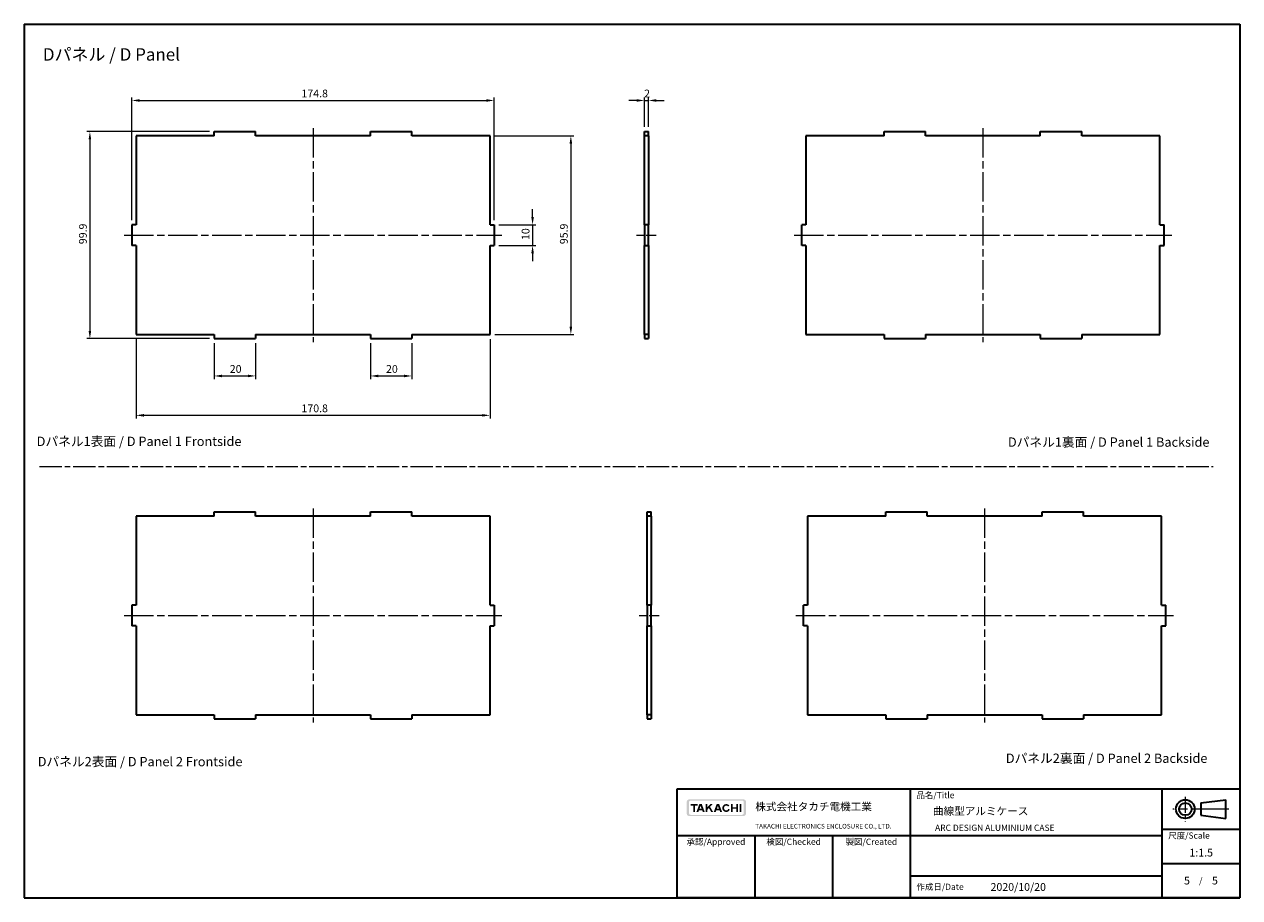
# Model space of a CAD drawing. Units: millimetres. Extents: x 36 to 4182, y 20 to 722.
# Drawn here: x 3595 to 4182, y 20 to 442 of the extents above; entities that cross this region are included whole.
import ezdxf

# ---------------------------------------------------------------- set-up
doc = ezdxf.new("R2010")
doc.units = ezdxf.units.MM
doc.header["$LTSCALE"] = 2.5
doc.linetypes.add('CHAIN', pattern=[0.35429999999999995, 0.2362, -0.0295, 0.0591, -0.0295])
doc.layers.get('Defpoints').update_dxf_attribs({"lineweight": 25})
for name, color, linetype, lineweight in [('Border (ISO)', 7, 'Continuous', 35), ('Centerline (ISO)', 131, 'Continuous', 18), ('Dimension (ISO)', 7, 'Continuous', 18), ('Dimension (ISO) @ 1', 7, 'Continuous', 18), ('Hatch (ISO)', 1, 'Continuous', 18), ('Sketch Geometry (ISO)', 7, 'Continuous', 18), ('Symbol (ISO)', 7, 'Continuous', 18), ('Title (ISO)', 7, 'Continuous', 35), ('Visible (ISO)', 7, 'Continuous', 35)]:
    doc.layers.add(name, color=color, linetype=linetype, lineweight=lineweight)
doc.styles.add('Note Text (TK)', font='txt')
doc.styles.add('文字スタイル67', font='arial.ttf')
doc.dimstyles.new('Default - Method 1b (TK)', dxfattribs={"dimscale": 2.5, "dimtxt": 2.5, "dimasz": 2.5, "dimexe": 1, "dimexo": 1.499999999999999, "dimgap": 1, "dimtad": 1, "dimtoh": 1, "dimrnd": 1e-08, "dimdsep": 46, "dimtxsty": 'Note Text (TK)', "dimcen": 0.09, "dimdle": 5, "dimclrd": 100, "dimclre": 100, "dimclrt": 7, "dimadec": 1, "dimazin": 1, "dimtfac": 1, "dimtmove": 0, "dimatfit": 3, "dimfxl": 1, "dimtolj": 1, "dimlwd": -1, "dimlwe": -1, "dimarcsym": 0})

# ---------------------------------------------------------------- blocks, each defined once
blk = doc.blocks.new('図面枠 tk図枠')
at = {"layer": 'Border (ISO)'}
for p, q in [((14.49999999999999, 289), (405.4999999999999, 289)), ((14.49999999999999, 289), (14.50000000000001, 8.000000000000007)), ((405.4999999999999, 289), (405.4999999999999, 8.000000000000007)), ((14.50000000000001, 8.000000000000007), (405.4999999999999, 8.000000000000007))]:
    blk.add_line(p, q, dxfattribs=at)
blk = doc.blocks.new('表題欄 tk表題欄')
at = {"layer": 'Hatch (ISO)'}
h = blk.add_hatch(color=256, dxfattribs=at)
edge = h.paths.add_edge_path(flags=0)
edge.add_arc((95.57537688673352, 236.2990653650367), 0.5958259999999996, 269.9999999999897, 360)
edge.add_line((96.17120288673351, 236.2990653650368), (96.17120288673348, 239.7107813650365))
edge.add_arc((95.5753768867335, 239.7107813650366), 0.5958259999999996, 0, 90.0000000000068)
edge.add_line((95.57537688673342, 240.3066073650366), (79.13710888673356, 240.3066073650366))
edge.add_arc((79.13710888673353, 239.7107813650366), 0.5958259999999996, 89.99999999999744, 180)
edge.add_line((78.54128288673353, 239.7107813650365), (78.54128288673331, 236.2990653650368))
edge.add_arc((79.13710888673332, 236.2990653650365), 0.5958259999999996, 180, 270.0000000000231)
edge.add_line((79.13710888673356, 235.7032393650365), (95.57537688673342, 235.7032393650367))
edge = h.paths.add_edge_path()
edge.add_line((77.83935088673357, 239.9556413650366), (77.83935088673357, 236.0542053650368))
edge.add_arc((78.54128288673346, 236.0542053650367), 0.7019319999998935, 180, 270.0000000000087)
edge.add_line((78.54128288673357, 235.3522733650368), (96.17120288673352, 235.3522733650368))
edge.add_arc((96.17120288673351, 236.0542053650367), 0.7019319999998921, 270, 360)
edge.add_line((96.8731348867334, 236.0542053650368), (96.87313488673352, 239.9556413650366))
edge.add_arc((96.1712028867336, 239.9556413650367), 0.7019319999998921, 0, 90.00000000000873)
edge.add_line((96.17120288673348, 240.6575733650367), (78.54128288673357, 240.6575733650366))
edge.add_arc((78.54128288673357, 239.9556413650366), 0.7019319999999984, 90, 180)
for points in [[(79.07181288673355, 239.1476033650369), (79.07181288673355, 238.6578833650367), (79.92066088673353, 238.6578833650367), (79.92066088673353, 236.6581933650368), (80.50832488673353, 236.6581933650368), (80.50832488673353, 238.6578833650367), (81.35717288673355, 238.6578833650367), (81.35717288673355, 239.1476033650369)], [(85.68407849525303, 236.6581933650368), (84.9434673993943, 237.8918698287545), (84.41792288673358, 237.3246628822781), (84.41792288673358, 236.6581933650368), (83.89555488673355, 236.6581933650368), (83.89555488673355, 239.1476033650369), (84.41792288673358, 239.1476033650369), (84.41792288673358, 238.0993979968839), (85.38913556809511, 239.1476033650369), (86.10696490847272, 239.1476033650369), (85.31925422435492, 238.2974470774499), (86.30334488673353, 236.6581933650368)], [(92.09142939614459, 239.1476033650369), (92.09142939614459, 236.6581933650368), (92.60971639614465, 236.6581933650368), (92.60971639614465, 237.6580383650368), (93.76872039614462, 237.6580383650368), (93.76872039614462, 236.6581933650368), (94.28700739614459, 236.6581933650368), (94.28700739614459, 239.1476033650369), (93.76872039614462, 239.1476033650369), (93.76872039614462, 238.1477583650367), (92.60971639614465, 238.1477583650367), (92.60971639614465, 239.1476033650369)], [(94.84202339614467, 239.1476033650369), (94.84202339614467, 236.6581933650368), (95.36439139614473, 236.6581933650368), (95.36439139614473, 239.1476033650369)]]:
    blk.add_hatch(color=256, dxfattribs=at).paths.add_polyline_path(points)
h = blk.add_hatch(color=256, dxfattribs=at)
h.paths.add_polyline_path([(82.59020695886475, 237.7110913650368), (81.95242681460243, 237.7110913650368), (82.27131688673356, 238.5794973650367)], flags=0)
h.paths.add_polyline_path([(82.77903014574996, 237.1968853650368), (81.76360362771717, 237.1968853650368), (81.56578886050404, 236.6581933650368), (80.94907288673355, 236.6581933650368), (81.86321688673357, 239.1476033650369), (82.67941688673353, 239.1476033650369), (83.59356088673351, 236.6581933650368), (82.97684491296302, 236.6581933650368)])
h = blk.add_hatch(color=256, dxfattribs=at)
h.paths.add_polyline_path([(87.52707281460246, 237.7110913650368), (88.16485295886469, 237.7110913650368), (87.84596288673359, 238.5794973650367)], flags=0)
h.paths.add_polyline_path([(87.14043486050403, 236.6581933650368), (87.3382496277172, 237.1968853650368), (88.35367614574989, 237.1968853650368), (88.551490912963, 236.6581933650368), (89.16820688673343, 236.6581933650368), (88.25406288673352, 239.1476033650369), (87.43786288673356, 239.1476033650369), (86.52371888673358, 236.6581933650368)])
h = blk.add_hatch(color=256, dxfattribs=at)
edge = h.paths.add_edge_path()
edge.add_arc((90.52309888673334, 237.9028983650369), 1.273272000000011, 38.55054079078439, 336.5820184016556)
edge.add_line((91.69149139614446, 237.3968543650369), (91.17255542714857, 237.6216113977801))
edge.add_ellipse((90.52309888673352, 237.9028983650369), major_axis=(0, -0.7998759999999119), ratio=0.8673469387756529, start_angle=128.5505407907963, end_angle=426.582018401653, ccw=False)
edge.add_line((91.09381514418376, 238.3576891122095), (91.51887237036831, 238.6964075050431))
at = {"layer": 'Title (ISO)'}
for p, q in [((74.70882392282105, 244.052739026017), (255.7088239228211, 244.052739026017)), ((74.70882392282105, 209.052739026017), (74.70882392282105, 244.052739026017)), ((149.7088239228211, 244.052739026017), (149.7088239228211, 209.052739026017)), ((230.7088239228211, 244.052739026017), (230.7088239228211, 209.052739026017)), ((255.7088239228211, 244.052739026017), (255.7088239228211, 209.052739026017)), ((243.2088239228211, 239.552739026017), (251.2088239228211, 240.5527390260171)), ((243.2088239228211, 239.552739026017), (243.2088239228211, 235.552739026017)), ((251.2088239228211, 234.552739026017), (251.2088239228211, 240.5527390260171)), ((243.2088239228211, 235.552739026017), (251.2088239228211, 234.552739026017)), ((230.7088239228211, 231.052739026017), (255.7088239228211, 231.052739026017)), ((74.70882392282105, 229.052739026017), (230.7088239228211, 229.052739026017)), ((99.70882392282108, 229.052739026017), (99.70882392282108, 209.052739026017)), ((124.708823922821, 229.052739026017), (124.708823922821, 209.052739026017)), ((230.7088239228211, 220.052739026017), (255.7088239228211, 220.052739026017)), ((149.7088239228211, 216.052739026017), (230.7088239228211, 216.052739026017)), ((255.7088239228211, 209.052739026017), (74.70882392282105, 209.052739026017))]:
    blk.add_line(p, q, dxfattribs=at)
at = {"layer": 'Title (ISO)', "color": 4, "linetype": 'CHAIN', "lineweight": 18, "ltscale": 8.889559745788574}
blk.add_line((238.2088239228211, 241.552739026017), (238.2088239228211, 233.552739026017), dxfattribs=at)
at = {"layer": 'Title (ISO)', "color": 4, "linetype": 'CHAIN', "lineweight": 18, "ltscale": 20.00163269042969}
blk.add_line((252.2088239228211, 237.552739026017), (234.2088239228211, 237.552739026017), dxfattribs=at)
at = {"layer": 'Title (ISO)'}
for radius in [3, 2]:
    blk.add_circle((238.2088239228211, 237.552739026017), radius, dxfattribs=at)
at = {"layer": 'Title (ISO)', "color": 1, "char_height": 2.000000029802322, "line_spacing_factor": 1.5, "style": 'Note Text (TK)'}
for s, insert, attachment_point in [('\\fＭＳ Ｐゴシック|b0|i0;\\H2.0000;品名/Title', (151.708823922821, 242.052739026017), 4), ('\\fＭＳ Ｐゴシック|b0|i0;\\H2.0000;承認/Approved', (87.20882392282108, 227.052739026017), 5), ('\\fＭＳ Ｐゴシック|b0|i0;\\H2.0000;検図/Checked', (112.208823922821, 227.052739026017), 5), ('\\fＭＳ Ｐゴシック|b0|i0;\\H2.0000;製図/Created', (137.2088239228211, 227.052739026017), 5), ('\\fＭＳ Ｐゴシック|b0|i0;\\H2.0000;尺度/Scale', (232.7088239228211, 229.052739026017), 4), ('\\fＭＳ Ｐゴシック|b0|i0;\\H2.0000;作成日/Date', (151.708823922821, 212.552739026017), 4)]:
    blk.add_mtext(s, dxfattribs=dict(at, insert=insert, attachment_point=attachment_point))
at = {"layer": 'Title (ISO)', "color": 7, "line_spacing_factor": 1.5, "style": 'Note Text (TK)'}
for s, insert, char_height, attachment_point in [('株式会社タカチ電機工業', (99.87313488673345, 238.052739026017), 2.5, 4), ('\\fArial|b0|i0;\\H1.4986;TAKACHI ELECTRONICS ENCLOSURE CO., LTD.', (99.87313488673342, 232.052739026017), 1.49859994649887, 4), ('\\fＭＳ Ｐゴシック|b0|i0;\\H2.0000;/', (243.2088239228211, 214.552739026017), 2.000000029802322, 5)]:
    blk.add_mtext(s, dxfattribs=dict(at, insert=insert, char_height=char_height, attachment_point=attachment_point))
at = {"layer": 'Title (ISO)', "color": 7}
for tag, p, height, style in [('<品名>_001', (157.027005730843, 235.6748980777682), 2.5, 'Note Text (TK)'), ('<Title>_001', (157.7088239228211, 230.5527390052951), 2.000000029802322, '文字スタイル67'), ('<尺度>_001', (239.5440510892929, 222.302739026017), 2.5, 'Note Text (TK)'), ('<ページ_No.>_001', (238.0980284456275, 213.302739026017), 2.5, 'Note Text (TK)'), ('<総ページ数>_001', (246.7997329866371, 213.302739026017), 2.5, 'Note Text (TK)'), ('作成日_001', (175.5610963783169, 211.2601253517655), 2.5, 'Note Text (TK)')]:
    blk.add_attdef(tag, p, '', height=height, dxfattribs=dict(at, style=style))
blk = doc.blocks.new('*D101')
at = {"layer": 'Defpoints', "color": 0}
for p in [(3821.988354818371, 404.7418150065008), (3647.188354818371, 344.7418150065009), (3821.988354818371, 344.7418150065009)]:
    blk.add_point(p, dxfattribs=at)
at = {"layer": 'Dimension (ISO)', "color": 100}
for p, q in [((3647.188354818371, 346.9918150065009), (3647.188354818371, 406.2418150065008)), ((3650.938354818371, 404.7418150065008), (3818.238354818371, 404.7418150065008)), ((3821.988354818371, 346.9918150065009), (3821.988354818371, 406.2418150065008))]:
    blk.add_line(p, q, dxfattribs=at)
for points in [[(3650.938354818371, 405.3668150065008), (3650.938354818371, 404.1168150065009), (3647.188354818371, 404.7418150065008)], [(3818.238354818371, 405.3668150065008), (3818.238354818371, 404.1168150065009), (3821.988354818371, 404.7418150065008)]]:
    blk.add_solid(points, dxfattribs=at)
at = {"layer": 'Dimension (ISO)', "color": 7, "insert": (3728.995315045644, 408.1168150065009), "char_height": 3.75, "attachment_point": 4, "style": 'Note Text (TK)'}
blk.add_mtext('\\A1;174.8', dxfattribs=at)
blk = doc.blocks.new('*D102')
at = {"layer": 'Defpoints', "color": 0}
for p in [(3686.888354818371, 389.6918150065009), (3626.888354818371, 289.7918150065009), (3686.888354818371, 289.7918150065009)]:
    blk.add_point(p, dxfattribs=at)
at = {"layer": 'Dimension (ISO)', "color": 100}
for p, q in [((3684.638354818371, 389.6918150065009), (3625.388354818371, 389.6918150065009)), ((3626.888354818371, 385.9418150065009), (3626.888354818371, 293.5418150065009)), ((3684.638354818371, 289.7918150065009), (3625.388354818371, 289.7918150065009))]:
    blk.add_line(p, q, dxfattribs=at)
for points in [[(3626.263354818371, 385.9418150065009), (3627.513354818371, 385.9418150065009), (3626.888354818371, 389.6918150065009)], [(3626.263354818371, 293.5418150065009), (3627.513354818371, 293.5418150065009), (3626.888354818371, 289.7918150065009)]]:
    blk.add_solid(points, dxfattribs=at)
at = {"layer": 'Dimension (ISO)', "color": 7, "insert": (3623.513354818371, 335.39522409741), "char_height": 3.75, "attachment_point": 4, "rotation": 90, "style": 'Note Text (TK)'}
blk.add_mtext('\\A1;99.9', dxfattribs=at)
blk = doc.blocks.new('*D103')
at = {"layer": 'Defpoints', "color": 0}
for p in [(3686.888354818371, 289.7918150065009), (3706.888354818371, 289.7918150065008), (3706.888354818371, 271.7918150065009)]:
    blk.add_point(p, dxfattribs=at)
at = {"layer": 'Dimension (ISO)', "color": 100}
for p, q in [((3686.888354818371, 287.5418150065009), (3686.888354818371, 270.2918150065009)), ((3706.888354818371, 287.5418150065008), (3706.888354818371, 270.2918150065009)), ((3690.638354818371, 271.7918150065009), (3703.138354818371, 271.7918150065009))]:
    blk.add_line(p, q, dxfattribs=at)
for points in [[(3690.638354818371, 272.4168150065009), (3690.638354818371, 271.1668150065009), (3686.888354818371, 271.7918150065009)], [(3703.138354818371, 272.4168150065009), (3703.138354818371, 271.1668150065009), (3706.888354818371, 271.7918150065009)]]:
    blk.add_solid(points, dxfattribs=at)
at = {"layer": 'Dimension (ISO)', "color": 7, "insert": (3694.395457091098, 275.1668150065009), "char_height": 3.75, "attachment_point": 4, "style": 'Note Text (TK)'}
blk.add_mtext('\\A1;20', dxfattribs=at)
blk = doc.blocks.new('*D104')
at = {"layer": 'Defpoints', "color": 0}
for p in [(3762.288354818371, 289.7918150065008), (3782.288354818371, 289.7918150065008), (3782.288354818371, 271.7918150065009)]:
    blk.add_point(p, dxfattribs=at)
at = {"layer": 'Dimension (ISO)', "color": 100}
for p, q in [((3762.288354818371, 287.5418150065008), (3762.288354818371, 270.2918150065009)), ((3782.288354818371, 287.5418150065008), (3782.288354818371, 270.2918150065009)), ((3766.038354818371, 271.7918150065009), (3778.538354818371, 271.7918150065009))]:
    blk.add_line(p, q, dxfattribs=at)
for points in [[(3766.038354818371, 272.4168150065009), (3766.038354818371, 271.1668150065009), (3762.288354818371, 271.7918150065009)], [(3778.538354818371, 272.4168150065009), (3778.538354818371, 271.1668150065009), (3782.288354818371, 271.7918150065009)]]:
    blk.add_solid(points, dxfattribs=at)
at = {"layer": 'Dimension (ISO)', "color": 7, "insert": (3769.795457091098, 275.1668150065009), "char_height": 3.75, "attachment_point": 4, "style": 'Note Text (TK)'}
blk.add_mtext('\\A1;20', dxfattribs=at)
blk = doc.blocks.new('*D105')
at = {"layer": 'Defpoints', "color": 0}
for p in [(3649.188354818371, 291.7918150065009), (3819.98835481837, 291.7918150065009), (3819.98835481837, 252.7918150065009)]:
    blk.add_point(p, dxfattribs=at)
at = {"layer": 'Dimension (ISO)', "color": 100}
for p, q in [((3649.188354818371, 289.5418150065009), (3649.188354818371, 251.2918150065009)), ((3819.98835481837, 289.5418150065009), (3819.98835481837, 251.2918150065009)), ((3652.938354818371, 252.7918150065009), (3816.23835481837, 252.7918150065009))]:
    blk.add_line(p, q, dxfattribs=at)
for points in [[(3652.938354818371, 253.4168150065009), (3652.938354818371, 252.1668150065009), (3649.188354818371, 252.7918150065009)], [(3816.23835481837, 253.4168150065009), (3816.23835481837, 252.1668150065009), (3819.98835481837, 252.7918150065009)]]:
    blk.add_solid(points, dxfattribs=at)
at = {"layer": 'Dimension (ISO)', "color": 7, "insert": (3728.995315045644, 256.1668150065009), "char_height": 3.75, "attachment_point": 4, "style": 'Note Text (TK)'}
blk.add_mtext('\\A1;170.8', dxfattribs=at)
blk = doc.blocks.new('*D106')
at = {"layer": 'Defpoints', "color": 0}
for p in [(3821.988354818371, 344.7418150065009), (3821.988354818371, 334.7418150065008), (3840.520724118125, 334.7418150065008)]:
    blk.add_point(p, dxfattribs=at)
at = {"layer": 'Dimension (ISO)', "color": 100}
for p, q in [((3840.520724118125, 348.4918150065009), (3840.520724118125, 352.2418150065009)), ((3824.238354818371, 344.7418150065009), (3842.020724118125, 344.7418150065009)), ((3840.520724118125, 344.7418150065009), (3840.520724118125, 334.7418150065008)), ((3824.238354818371, 334.7418150065008), (3842.020724118125, 334.7418150065008)), ((3840.520724118125, 330.9918150065008), (3840.520724118125, 327.2418150065008))]:
    blk.add_line(p, q, dxfattribs=at)
for points in [[(3839.895724118124, 348.4918150065009), (3841.145724118124, 348.4918150065009), (3840.520724118125, 344.7418150065009)], [(3839.895724118124, 330.9918150065008), (3841.145724118124, 330.9918150065008), (3840.520724118125, 334.7418150065008)]]:
    blk.add_solid(points, dxfattribs=at)
at = {"layer": 'Dimension (ISO)', "color": 7, "insert": (3837.145724118124, 337.3980650065015), "char_height": 3.75, "attachment_point": 4, "rotation": 90, "style": 'Note Text (TK)'}
blk.add_mtext('\\A1;10', dxfattribs=at)
blk = doc.blocks.new('*D107')
at = {"layer": 'Defpoints', "color": 0}
for p in [(3819.98835481837, 387.6918150065009), (3819.98835481837, 291.7918150065009), (3858.988354818371, 291.7918150065009)]:
    blk.add_point(p, dxfattribs=at)
at = {"layer": 'Dimension (ISO)', "color": 100}
for p, q in [((3822.238354818371, 387.6918150065009), (3860.488354818371, 387.6918150065009)), ((3858.988354818371, 383.9418150065009), (3858.988354818371, 295.5418150065009)), ((3822.238354818371, 291.7918150065009), (3860.488354818371, 291.7918150065009))]:
    blk.add_line(p, q, dxfattribs=at)
for points in [[(3858.363354818371, 383.9418150065009), (3859.613354818371, 383.9418150065009), (3858.988354818371, 387.6918150065009)], [(3858.363354818371, 295.5418150065009), (3859.613354818371, 295.5418150065009), (3858.988354818371, 291.7918150065009)]]:
    blk.add_solid(points, dxfattribs=at)
at = {"layer": 'Dimension (ISO)', "color": 7, "insert": (3855.613354818371, 335.3952240974099), "char_height": 3.75, "attachment_point": 4, "rotation": 90, "style": 'Note Text (TK)'}
blk.add_mtext('\\A1;95.9', dxfattribs=at)
blk = doc.blocks.new('*D108')
at = {"layer": 'Defpoints', "color": 0}
for p in [(3896.453952925435, 404.7418150065008), (3894.453952925435, 389.6918150065009), (3896.453952925435, 389.6918150065009)]:
    blk.add_point(p, dxfattribs=at)
at = {"layer": 'Dimension (ISO)', "color": 100}
for p, q in [((3890.703952925435, 404.7418150065008), (3886.953952925435, 404.7418150065008)), ((3894.453952925435, 391.9418150065009), (3894.453952925435, 406.2418150065008)), ((3894.453952925435, 404.7418150065008), (3896.453952925435, 404.7418150065008)), ((3896.453952925435, 391.9418150065009), (3896.453952925435, 406.2418150065008)), ((3900.203952925435, 404.7418150065008), (3903.953952925435, 404.7418150065008))]:
    blk.add_line(p, q, dxfattribs=at)
for points in [[(3890.703952925435, 405.3668150065008), (3890.703952925435, 404.1168150065009), (3894.453952925435, 404.7418150065008)], [(3900.203952925435, 405.3668150065008), (3900.203952925435, 404.1168150065009), (3896.453952925435, 404.7418150065008)]]:
    blk.add_solid(points, dxfattribs=at)
at = {"layer": 'Dimension (ISO)', "color": 7, "insert": (3894.367305198163, 408.1168150065009), "char_height": 3.75, "attachment_point": 4, "style": 'Note Text (TK)'}
blk.add_mtext('\\A1;2', dxfattribs=at)

msp = doc.modelspace()

# ---------------------------------------------------------------- linework, layer by layer
at = {"layer": 'Centerline (ISO)', "linetype": 'CHAIN', "ltscale": 23.99096870422363}
for p, q in [((3734.588354818371, 391.4418150065009), (3734.588354818371, 288.0418150065009)), ((4057.83095565298, 391.4418150065009), (4057.83095565298, 288.0418150065009)), ((3643.43835481837, 339.7418150065009), (3825.738354818371, 339.7418150065008)), ((3966.680955652981, 339.7418150065008), (4148.98095565298, 339.7418150065009)), ((3734.588354818316, 207.8996815748736), (3734.588354818316, 104.4996815748736)), ((4058.665923613386, 207.8996815748736), (4058.665923613386, 104.4996815748736)), ((3643.438354818317, 156.1996815748736), (3825.738354818316, 156.1996815748736)), ((3967.515923613387, 156.1996815748736), (4149.815923613386, 156.1996815748736))]:
    msp.add_line(p, q, dxfattribs=at)
at = {"layer": 'Centerline (ISO)', "linetype": 'CHAIN', "ltscale": 7.03754711151123}
for p, q in [((3890.703952925447, 339.7418150065008), (3900.203952925447, 339.7418150065008)), ((3892.035923084622, 156.1996815748736), (3901.535923084622, 156.1996815748736))]:
    msp.add_line(p, q, dxfattribs=at)
at = {"layer": 'Sketch Geometry (ISO)', "color": 4, "linetype": 'CHAIN', "ltscale": 18.37840843200683}
msp.add_line((3602.520339238456, 228.0192974385834), (4169.018243628945, 228.0192974385834), dxfattribs=at)
at = {"layer": 'Visible (ISO)'}
for p, q in [((3649.188354818371, 387.6918150065009), (3649.188354818371, 344.7418150065009)), ((3686.888354818371, 387.6918150065009), (3649.188354818371, 387.6918150065009)), ((3686.888354818371, 387.6918150065009), (3686.888354818371, 389.6918150065009)), ((3686.888354818371, 389.6918150065009), (3706.888354818371, 389.6918150065009)), ((3706.888354818371, 387.6918150065009), (3706.888354818371, 389.6918150065009)), ((3762.288354818371, 387.6918150065009), (3706.888354818371, 387.6918150065009)), ((3762.288354818371, 387.6918150065009), (3762.288354818371, 389.6918150065009)), ((3762.288354818371, 389.6918150065009), (3782.288354818371, 389.6918150065009)), ((3782.288354818371, 387.6918150065009), (3782.288354818371, 389.6918150065009)), ((3819.98835481837, 387.6918150065009), (3782.288354818371, 387.6918150065009)), ((3819.98835481837, 344.7418150065009), (3819.98835481837, 387.6918150065009)), ((3894.453952925435, 389.6918150065009), (3896.453952925435, 389.6918150065009)), ((3894.453952925435, 387.6918150065009), (3894.453952925435, 389.6918150065009)), ((3896.453952925446, 387.6918150065009), (3894.453952925447, 387.6918150065009)), ((3894.453952925447, 344.7418150065009), (3894.453952925447, 387.6918150065009)), ((3896.453952925435, 387.6918150065009), (3896.453952925435, 389.6918150065009)), ((3896.453952925446, 387.6918150065009), (3896.453952925446, 344.7418150065009)), ((3972.430955652981, 387.6918150065009), (3972.430955652981, 344.7418150065009)), ((4010.130955652981, 387.6918150065009), (3972.430955652981, 387.6918150065009)), ((4010.130955652981, 387.6918150065009), (4010.130955652981, 389.6918150065009)), ((4010.130955652981, 389.6918150065009), (4030.130955652981, 389.6918150065009)), ((4030.130955652981, 387.6918150065009), (4030.130955652981, 389.6918150065009)), ((4085.530955652981, 387.6918150065009), (4030.130955652981, 387.6918150065009)), ((4085.530955652981, 387.6918150065009), (4085.530955652981, 389.6918150065009)), ((4085.530955652981, 389.6918150065009), (4105.530955652981, 389.6918150065009)), ((4105.530955652981, 387.6918150065009), (4105.530955652981, 389.6918150065009)), ((4143.23095565298, 387.6918150065009), (4105.530955652981, 387.6918150065009)), ((4143.23095565298, 344.7418150065009), (4143.23095565298, 387.6918150065009)), ((3649.188354818371, 344.7418150065009), (3647.188354818371, 344.7418150065009)), ((3647.188354818371, 344.7418150065009), (3647.188354818371, 334.7418150065009)), ((3819.98835481837, 344.7418150065009), (3821.988354818371, 344.7418150065009)), ((3821.988354818371, 344.7418150065009), (3821.988354818371, 334.7418150065008)), ((3896.453952925447, 344.7418150065009), (3894.453952925447, 344.7418150065009)), ((3894.453952925447, 344.7418150065009), (3894.453952925447, 334.7418150065008)), ((3896.453952925447, 334.7418150065008), (3896.453952925447, 344.7418150065009)), ((3972.430955652981, 344.7418150065009), (3970.430955652981, 344.7418150065009)), ((3970.430955652981, 334.7418150065008), (3970.430955652981, 344.7418150065009)), ((4143.23095565298, 344.7418150065009), (4145.230955652981, 344.7418150065009)), ((4145.230955652981, 334.7418150065009), (4145.230955652981, 344.7418150065009)), ((3649.188354818371, 334.7418150065009), (3647.188354818371, 334.7418150065009)), ((3649.188354818371, 334.7418150065009), (3649.188354818371, 291.7918150065009)), ((3819.98835481837, 291.7918150065009), (3819.98835481837, 334.7418150065008)), ((3819.98835481837, 334.7418150065008), (3821.988354818371, 334.7418150065008)), ((3894.453952925447, 334.7418150065008), (3896.453952925447, 334.7418150065008)), ((3894.453952925447, 291.7918150065009), (3894.453952925447, 334.7418150065008)), ((3896.453952925446, 334.7418150065008), (3896.453952925446, 291.7918150065009)), ((3972.430955652981, 334.7418150065008), (3970.430955652981, 334.7418150065008)), ((3972.430955652981, 334.7418150065008), (3972.430955652981, 291.7918150065009)), ((4143.23095565298, 334.7418150065009), (4145.230955652981, 334.7418150065009)), ((4143.23095565298, 291.7918150065009), (4143.23095565298, 334.7418150065009)), ((3649.188354818371, 291.7918150065009), (3686.888354818371, 291.7918150065009)), ((3686.888354818371, 291.7918150065009), (3686.888354818371, 289.7918150065009)), ((3686.888354818371, 289.7918150065009), (3706.888354818371, 289.7918150065009)), ((3706.888354818371, 291.7918150065009), (3762.288354818371, 291.7918150065009)), ((3706.888354818371, 291.7918150065009), (3706.888354818371, 289.7918150065009)), ((3762.288354818371, 291.7918150065009), (3762.288354818371, 289.7918150065008)), ((3762.288354818371, 289.7918150065008), (3782.288354818371, 289.7918150065008)), ((3782.288354818371, 291.7918150065009), (3819.98835481837, 291.7918150065009)), ((3782.288354818371, 291.7918150065009), (3782.288354818371, 289.7918150065008)), ((3896.453952925446, 291.7918150065009), (3894.453952925447, 291.7918150065009)), ((3894.453952925435, 291.7918150065009), (3894.453952925435, 289.7918150065008)), ((3894.453952925435, 289.7918150065008), (3896.453952925435, 289.7918150065008)), ((3896.453952925435, 291.7918150065009), (3896.453952925435, 289.7918150065008)), ((3972.430955652981, 291.7918150065009), (4010.130955652981, 291.7918150065009)), ((4010.130955652981, 291.7918150065009), (4010.130955652981, 289.7918150065008)), ((4010.130955652981, 289.7918150065008), (4030.130955652981, 289.7918150065008)), ((4030.130955652981, 291.7918150065009), (4085.530955652981, 291.7918150065009)), ((4030.130955652981, 291.7918150065009), (4030.130955652981, 289.7918150065008)), ((4085.530955652981, 291.7918150065009), (4085.530955652981, 289.7918150065009)), ((4085.530955652981, 289.7918150065009), (4105.530955652981, 289.7918150065009)), ((4105.530955652981, 291.7918150065009), (4143.23095565298, 291.7918150065009)), ((4105.530955652981, 291.7918150065009), (4105.530955652981, 289.7918150065009)), ((3686.888354818317, 204.1496815748736), (3686.888354818317, 206.1496815748736)), ((3686.888354818317, 206.1496815748736), (3706.888354818317, 206.1496815748736)), ((3706.888354818317, 204.1496815748736), (3706.888354818317, 206.1496815748736)), ((3762.288354818316, 204.1496815748736), (3762.288354818316, 206.1496815748736)), ((3762.288354818316, 206.1496815748736), (3782.288354818316, 206.1496815748736)), ((3782.288354818316, 204.1496815748736), (3782.288354818316, 206.1496815748736)), ((3895.785923084611, 206.1496815748736), (3897.78592308461, 206.1496815748736)), ((3895.785923084611, 204.1496815748736), (3895.785923084611, 206.1496815748736)), ((3897.78592308461, 204.1496815748736), (3897.78592308461, 206.1496815748736)), ((4010.965923613386, 204.1496815748736), (4010.965923613386, 206.1496815748736)), ((4010.965923613386, 206.1496815748736), (4030.965923613386, 206.1496815748736)), ((4030.965923613386, 204.1496815748736), (4030.965923613386, 206.1496815748736)), ((4086.365923613386, 204.1496815748736), (4086.365923613386, 206.1496815748736)), ((4086.365923613386, 206.1496815748736), (4106.365923613386, 206.1496815748736)), ((4106.365923613386, 204.1496815748736), (4106.365923613386, 206.1496815748736)), ((3649.188354818317, 204.1496815748736), (3649.188354818317, 161.1996815748736)), ((3686.888354818317, 204.1496815748736), (3649.188354818317, 204.1496815748736)), ((3762.288354818316, 204.1496815748736), (3706.888354818317, 204.1496815748736)), ((3819.988354818316, 204.1496815748736), (3782.288354818316, 204.1496815748736)), ((3819.988354818316, 161.1996815748736), (3819.988354818316, 204.1496815748736)), ((3897.785923084621, 204.1496815748736), (3895.785923084622, 204.1496815748736)), ((3895.785923084622, 161.1996815748736), (3895.785923084622, 204.1496815748736)), ((3897.785923084621, 204.1496815748736), (3897.785923084621, 161.1996815748736)), ((3973.265923613386, 204.1496815748736), (3973.265923613386, 161.1996815748736)), ((4010.965923613386, 204.1496815748736), (3973.265923613386, 204.1496815748736)), ((4086.365923613386, 204.1496815748736), (4030.965923613386, 204.1496815748736)), ((4144.065923613386, 204.1496815748736), (4106.365923613386, 204.1496815748736)), ((4144.065923613386, 161.1996815748736), (4144.065923613386, 204.1496815748736)), ((3649.188354818317, 161.1996815748736), (3647.188354818317, 161.1996815748736)), ((3647.188354818317, 161.1996815748736), (3647.188354818317, 151.1996815748736)), ((3819.988354818316, 161.1996815748736), (3821.988354818316, 161.1996815748736)), ((3821.988354818316, 161.1996815748736), (3821.988354818316, 151.1996815748736)), ((3897.785923084622, 161.1996815748736), (3895.785923084622, 161.1996815748736)), ((3895.785923084622, 161.1996815748736), (3895.785923084622, 151.1996815748736)), ((3897.785923084622, 151.1996815748736), (3897.785923084622, 161.1996815748736)), ((3973.265923613386, 161.1996815748736), (3971.265923613387, 161.1996815748736)), ((3971.265923613387, 151.1996815748736), (3971.265923613387, 161.1996815748736)), ((4144.065923613386, 161.1996815748736), (4146.065923613387, 161.1996815748736)), ((4146.065923613387, 151.1996815748736), (4146.065923613387, 161.1996815748736)), ((3649.188354818317, 151.1996815748736), (3647.188354818317, 151.1996815748736)), ((3649.188354818317, 151.1996815748736), (3649.188354818317, 108.2496815748736)), ((3819.988354818316, 108.2496815748736), (3819.988354818316, 151.1996815748736)), ((3819.988354818316, 151.1996815748736), (3821.988354818316, 151.1996815748736)), ((3895.785923084622, 151.1996815748736), (3897.785923084622, 151.1996815748736)), ((3895.785923084622, 108.2496815748736), (3895.785923084622, 151.1996815748736)), ((3897.785923084621, 151.1996815748736), (3897.785923084621, 108.2496815748736)), ((3973.265923613386, 151.1996815748736), (3971.265923613387, 151.1996815748736)), ((3973.265923613386, 151.1996815748736), (3973.265923613386, 108.2496815748736)), ((4144.065923613386, 151.1996815748736), (4146.065923613387, 151.1996815748736)), ((4144.065923613386, 108.2496815748736), (4144.065923613386, 151.1996815748736)), ((3649.188354818317, 108.2496815748736), (3686.888354818317, 108.2496815748736)), ((3686.888354818317, 108.2496815748736), (3686.888354818317, 106.2496815748736)), ((3686.888354818317, 106.2496815748736), (3706.888354818317, 106.2496815748736)), ((3706.888354818317, 108.2496815748736), (3762.288354818316, 108.2496815748736)), ((3706.888354818317, 108.2496815748736), (3706.888354818317, 106.2496815748736)), ((3762.288354818316, 108.2496815748736), (3762.288354818316, 106.2496815748736)), ((3762.288354818316, 106.2496815748736), (3782.288354818316, 106.2496815748736)), ((3782.288354818316, 108.2496815748736), (3819.988354818316, 108.2496815748736)), ((3782.288354818316, 108.2496815748736), (3782.288354818316, 106.2496815748736)), ((3897.785923084621, 108.2496815748736), (3895.785923084622, 108.2496815748736)), ((3895.785923084611, 108.2496815748736), (3895.785923084611, 106.2496815748736)), ((3895.785923084611, 106.2496815748736), (3897.78592308461, 106.2496815748736)), ((3897.78592308461, 108.2496815748736), (3897.78592308461, 106.2496815748736)), ((3973.265923613386, 108.2496815748736), (4010.965923613386, 108.2496815748736)), ((4010.965923613386, 108.2496815748736), (4010.965923613386, 106.2496815748736)), ((4010.965923613386, 106.2496815748736), (4030.965923613386, 106.2496815748736)), ((4030.965923613386, 108.2496815748736), (4086.365923613387, 108.2496815748736)), ((4030.965923613386, 108.2496815748736), (4030.965923613386, 106.2496815748736)), ((4086.365923613387, 108.2496815748736), (4086.365923613387, 106.2496815748736)), ((4086.365923613387, 106.2496815748736), (4106.365923613386, 106.2496815748736)), ((4106.365923613386, 108.2496815748736), (4144.065923613386, 108.2496815748736)), ((4106.365923613386, 108.2496815748736), (4106.365923613386, 106.2496815748736))]:
    msp.add_line(p, q, dxfattribs=at)

# ---------------------------------------------------------------- block references
at = {"xscale": 1.5, "yscale": 1.5, "zscale": 1.5}
msp.add_blockref('図面枠 tk図枠', (3573.5, 7.999999999999989), dxfattribs=at)
ref = msp.add_blockref('表題欄 tk表題欄', (3798.186764115769, -293.5791085390255), dxfattribs=dict(xscale=1.5, yscale=1.5, zscale=1.5))
ref.add_attrib('<品名>_001', '曲線型アルミケース', (4033.727272712033, 59.93323857762682), dxfattribs={"layer": 'Title (ISO)', "color": 7, "height": 3.75, "style": 'Note Text (TK)'})
ref.add_attrib('<尺度>_001', '1:1.5', (4157.502840749708, 39.87500000000004), dxfattribs={"layer": 'Title (ISO)', "color": 7, "height": 3.75, "style": 'Note Text (TK)'})
ref.add_attrib('作成日_001', '2020/10/20', (4061.528408683243, 23.31107948862273), dxfattribs={"layer": 'Title (ISO)', "color": 7, "height": 3.75, "style": 'Note Text (TK)'})
ref.add_attrib('<Title>_001', 'ARC DESIGN ALUMINIUM CASE', (4034.75, 52.2499999689171), dxfattribs={"layer": 'Title (ISO)', "color": 7, "height": 3.000000044703483, "style": '文字スタイル67'})
ref.add_attrib('<ページ_No.>_001', '5', (4154.886363595723, 26.37500000000001), dxfattribs={"layer": 'Title (ISO)', "color": 7, "height": 3.75, "style": 'Note Text (TK)'})
ref.add_attrib('<総ページ数>_001', '5', (4168.386363595723, 26.37500000000001), dxfattribs={"layer": 'Title (ISO)', "color": 7, "height": 3.75, "style": 'Note Text (TK)'})

# ---------------------------------------------------------------- texts
at = {"layer": 'Symbol (ISO)', "color": 7, "attachment_point": 4, "line_spacing_factor": 1.5, "style": 'Note Text (TK)'}
for s, insert, char_height, width in [('{\\fＭＳ Ｐゴシック|b0|i0;\\H6.0000;Dパネル / D Panel}', (3604.214742303442, 426.9670349716236), 6.000000089406967, 71.36841773986816), ('{\\fＭＳ Ｐゴシック|b0|i0;\\H4.5000;Dパネル1表面 / D Panel 1 Frontside}', (3601.232729110821, 240.2306305582813), 4.500000178813934, 104.2894792556762), ('{\\fＭＳ Ｐゴシック|b0|i0;\\H4.5000;Dパネル1裏面 / D Panel 1 Backside}', (4069.905802551126, 239.870036512867), 4.500000178813934, 103.0526304244995), ('{\\fＭＳ Ｐゴシック|b0|i0;\\H4.5000;Dパネル2表面 / D Panel 2 Frontside}', (3601.729731309591, 85.66295849314648), 4.500000178813934, 104.2894792556762), ('{\\fＭＳ Ｐゴシック|b0|i0;\\H4.5000;Dパネル2裏面 / D Panel 2 Backside}', (4068.911798153585, 87.29037309165668), 4.500000178813934, 103.0526304244995)]:
    msp.add_mtext(s, dxfattribs=dict(at, insert=insert, char_height=char_height, width=width))

# ---------------------------------------------------------------- dimensions: what is measured, and where the dimension line sits
at = {"layer": 'Dimension (ISO) @ 1', "color": 100}
for base, p1, p2, angle, override, picture, middle in [((3821.988354818371, 404.7418150065008), (3647.188354818371, 344.7418150065009), (3821.988354818371, 344.7418150065009), 180, {"dimscale": 1, "dimtxt": 3.75, "dimasz": 3.75, "dimexe": 1.5, "dimexo": 2.249999999999999, "dimgap": 1.5, "dimtoh": 0, "dimdec": 2, "dimcen": 0.135, "dimtp": 0, "dimtm": 0, "dimtdec": 2, "dimtix": 0, "dimtofl": 0, "dimtmove": 0, "dimatfit": 1}, '*D101', (3734.588354818371, 404.7418150065008)), ((3896.453952925435, 404.7418150065008), (3894.453952925435, 389.6918150065009), (3896.453952925435, 389.6918150065009), 180, {"dimscale": 1, "dimtxt": 3.75, "dimasz": 3.75, "dimexe": 1.5, "dimexo": 2.249999999999999, "dimgap": 1.5, "dimtoh": 0, "dimdec": 2, "dimcen": 0.135, "dimtp": 0, "dimtm": 0, "dimtdec": 2, "dimtix": 0, "dimtofl": 1, "dimtmove": 0, "dimatfit": 1}, '*D108', (3895.453952925435, 404.7418150065008)), ((3626.888354818371, 289.7918150065009), (3686.888354818371, 389.6918150065009), (3686.888354818371, 289.7918150065009), 90, {"dimscale": 1, "dimtxt": 3.75, "dimasz": 3.75, "dimexe": 1.5, "dimexo": 2.249999999999999, "dimgap": 1.5, "dimtoh": 0, "dimdec": 2, "dimcen": 0.135, "dimtp": 0, "dimtm": 0, "dimtdec": 2, "dimtix": 0, "dimtofl": 0, "dimtmove": 0, "dimatfit": 1}, '*D102', (3626.888354818371, 339.7418150065009)), ((3858.988354818371, 291.7918150065009), (3819.98835481837, 387.6918150065009), (3819.98835481837, 291.7918150065009), 90, {"dimscale": 1, "dimtxt": 3.75, "dimasz": 3.75, "dimexe": 1.5, "dimexo": 2.249999999999999, "dimgap": 1.5, "dimtoh": 0, "dimdec": 2, "dimcen": 0.135, "dimtp": 0, "dimtm": 0, "dimtdec": 2, "dimtix": 0, "dimtofl": 0, "dimtmove": 0, "dimatfit": 1}, '*D107', (3858.988354818371, 339.7418150065009)), ((3840.520724118125, 334.7418150065008), (3821.988354818371, 344.7418150065009), (3821.988354818371, 334.7418150065008), 90, {"dimscale": 1, "dimtxt": 3.75, "dimasz": 3.75, "dimexe": 1.5, "dimexo": 2.249999999999999, "dimgap": 1.5, "dimtoh": 0, "dimdec": 2, "dimcen": 0.135, "dimtp": 0, "dimtm": 0, "dimtdec": 2, "dimtix": 0, "dimtofl": 1, "dimtmove": 0, "dimatfit": 1}, '*D106', (3840.520724118125, 339.7418150065015)), ((3819.98835481837, 252.7918150065009), (3649.188354818371, 291.7918150065009), (3819.98835481837, 291.7918150065009), 180, {"dimscale": 1, "dimtxt": 3.75, "dimasz": 3.75, "dimexe": 1.5, "dimexo": 2.249999999999999, "dimgap": 1.5, "dimtoh": 0, "dimdec": 2, "dimcen": 0.135, "dimtp": 0, "dimtm": 0, "dimtdec": 2, "dimtix": 0, "dimtofl": 0, "dimtmove": 0, "dimatfit": 1}, '*D105', (3734.588354818371, 252.7918150065009)), ((3706.888354818371, 271.7918150065009), (3686.888354818371, 289.7918150065009), (3706.888354818371, 289.7918150065008), 180, {"dimscale": 1, "dimtxt": 3.75, "dimasz": 3.75, "dimexe": 1.5, "dimexo": 2.249999999999999, "dimgap": 1.5, "dimtoh": 0, "dimdec": 2, "dimcen": 0.135, "dimtp": 0, "dimtm": 0, "dimtdec": 2, "dimtix": 0, "dimtofl": 0, "dimtmove": 0, "dimatfit": 1}, '*D103', (3696.888354818371, 271.7918150065009)), ((3782.288354818371, 271.7918150065009), (3762.288354818371, 289.7918150065008), (3782.288354818371, 289.7918150065008), 180, {"dimscale": 1, "dimtxt": 3.75, "dimasz": 3.75, "dimexe": 1.5, "dimexo": 2.249999999999999, "dimgap": 1.5, "dimtoh": 0, "dimdec": 2, "dimcen": 0.135, "dimtp": 0, "dimtm": 0, "dimtdec": 2, "dimtix": 0, "dimtofl": 0, "dimtmove": 0, "dimatfit": 1}, '*D104', (3772.28835481837, 271.7918150065009))]:
    dim = msp.add_linear_dim(base=base, p1=p1, p2=p2, angle=angle, dimstyle='Default - Method 1b (TK)', override=override, dxfattribs=at)
    dim.commit()
    dim.dimension.update_dxf_attribs({"geometry": picture, "text_midpoint": middle, "dimtype": 128})

doc.saveas('drawing.dxf')
